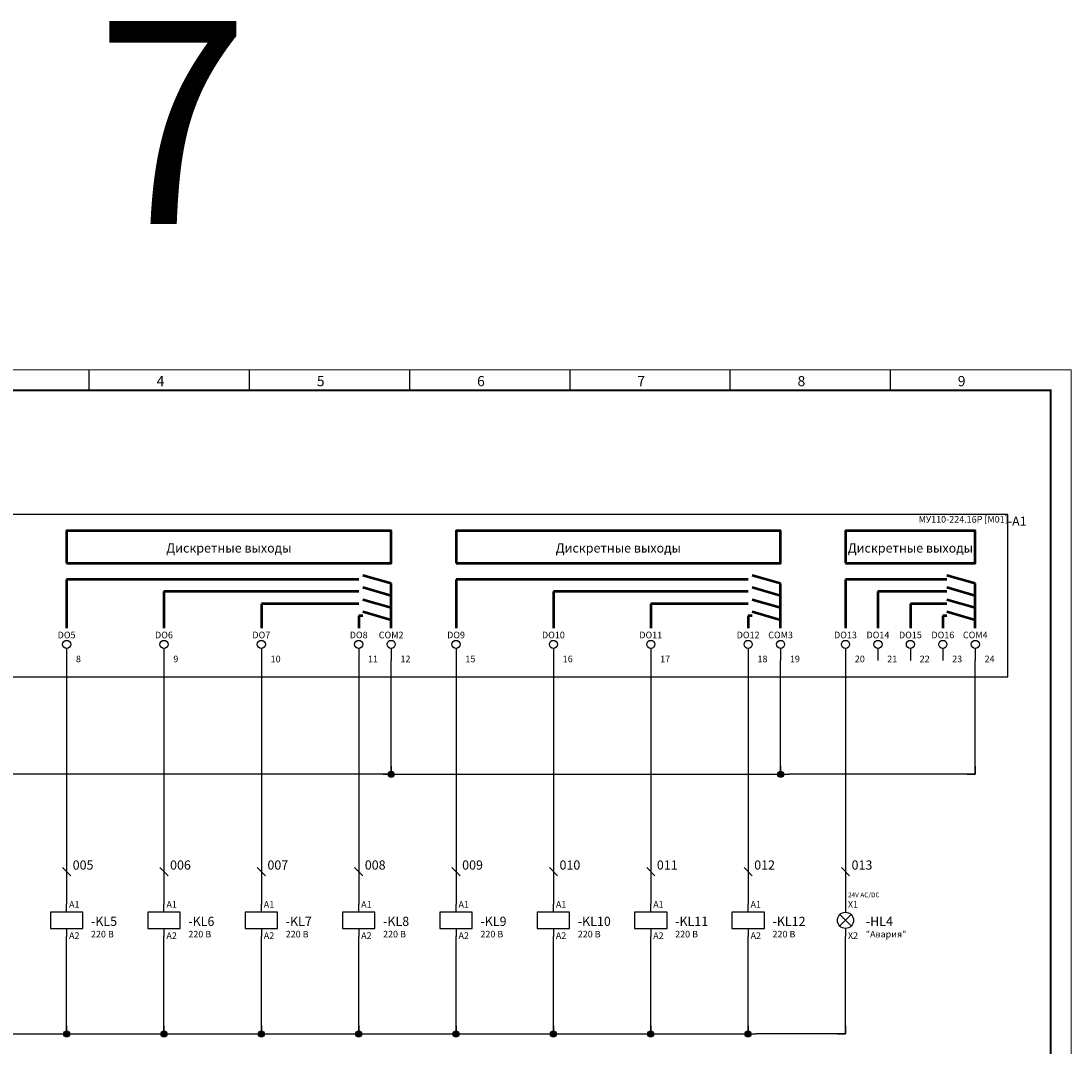
# Model space of a CAD drawing. Units: millimetres. Extents: x -3352 to 3293, y -45 to 342.
# Drawn here: x -522 to -263, y 86 to 339 of the extents above; entities that cross this region are included whole.
import ezdxf
from ezdxf.enums import TextEntityAlignment as Align

# ---------------------------------------------------------------- set-up
doc = ezdxf.new("R2010")
doc.units = ezdxf.units.MM
doc.linetypes.add('EPL_DASH', pattern=[1, 0.5, -0.5])
doc.layers.add('11', color=203, linetype='Continuous')
doc.layers.add('ЛИСТ', color=4, linetype='Continuous')
for name, color, linetype, lineweight in [('EPLAN100', 7, 'Continuous', 50), ('EPLAN108', 5, 'Continuous', 35), ('EPLAN300', 5, 'Continuous', 25), ('EPLAN303', 6, 'Continuous', 25), ('EPLAN306', 6, 'EPL_DASH', 25), ('EPLAN311', 1, 'Continuous', 25), ('EPLAN312', 1, 'Continuous', 25), ('EPLAN400', 5, 'Continuous', 35), ('EPLAN405', 1, 'Continuous', 25), ('EPLAN420', 7, 'Continuous', 35), ('EPLAN421', 5, 'Continuous', 35), ('EPLAN429', 251, 'Continuous', 35), ('EPLAN432', 7, 'Continuous', 35), ('EPLAN500', 7, 'Continuous', 35), ('EPLAN501', 7, 'Continuous', 35), ('EPLAN502', 7, 'Continuous', 35)]:
    doc.layers.add(name, color=color, linetype=linetype, lineweight=lineweight)
doc.styles.add('Tahoma', font='isocpeur.ttf')
doc.styles.add('TEXT', font='isocpeur.ttf')

# ---------------------------------------------------------------- blocks, each defined once
blk = doc.blocks.new('А3_1')
at = {"lineweight": 5}
for p, q in [((0, 297), (420, 297)), ((420, 297), (420, 0))]:
    blk.add_line(p, q, dxfattribs=at)
for p, q in [((178, 292), (178, 297)), ((217.5, 292), (217.5, 297)), ((257, 292), (257, 297)), ((296.5, 292), (296.5, 297)), ((336, 292), (336, 297)), ((375.5, 292), (375.5, 297))]:
    blk.add_line(p, q)
at = {"const_width": 0.5}
blk.add_lwpolyline([(20, 5), (20, 292), (415, 292), (415, 5), (20, 5)], dxfattribs=at)
at = {"style": 'TEXT'}
for s, p in [('4', (194.6, 293)), ('5', (234.1, 293)), ('6', (273.6, 293)), ('7', (313.1, 293)), ('8', (352.6, 293)), ('9', (392.1, 293))]:
    blk.add_text(s, height=2.5, dxfattribs=at).set_placement(p)

msp = doc.modelspace()

# ---------------------------------------------------------------- hatches: boundary and pattern name
at = {"layer": 'EPLAN311', "linetype": 'Continuous', "lineweight": 25, "ltscale": 4}
h = msp.add_hatch(color=1, dxfattribs=at)
edge = h.paths.add_edge_path(flags=0)
edge.add_arc((-430.59, 152.86), 0.75, 0, 360)
h = msp.add_hatch(color=1, dxfattribs=at)
edge = h.paths.add_edge_path(flags=0)
edge.add_arc((-334.59, 152.86), 0.75, 0, 360)
h = msp.add_hatch(color=1, dxfattribs=at)
edge = h.paths.add_edge_path(flags=0)
edge.add_arc((-510.59, 88.86), 0.75, 0, 360)
h = msp.add_hatch(color=1, dxfattribs=at)
edge = h.paths.add_edge_path(flags=0)
edge.add_arc((-486.59, 88.86), 0.75, 0, 360)
h = msp.add_hatch(color=1, dxfattribs=at)
edge = h.paths.add_edge_path(flags=0)
edge.add_arc((-462.59, 88.86), 0.75, 0, 360)
h = msp.add_hatch(color=1, dxfattribs=at)
edge = h.paths.add_edge_path(flags=0)
edge.add_arc((-438.59, 88.86), 0.75, 0, 360)
h = msp.add_hatch(color=1, dxfattribs=at)
edge = h.paths.add_edge_path(flags=0)
edge.add_arc((-414.59, 88.86), 0.75, 0, 360)
h = msp.add_hatch(color=1, dxfattribs=at)
edge = h.paths.add_edge_path(flags=0)
edge.add_arc((-390.59, 88.86), 0.75, 0, 360)
h = msp.add_hatch(color=1, dxfattribs=at)
edge = h.paths.add_edge_path(flags=0)
edge.add_arc((-366.59, 88.86), 0.75, 0, 360)
h = msp.add_hatch(color=1, dxfattribs=at)
edge = h.paths.add_edge_path(flags=0)
edge.add_arc((-342.59, 88.86), 0.75, 0, 360)

# ---------------------------------------------------------------- linework, layer by layer
at = {"layer": 'EPLAN100', "color": 0, "linetype": 'Continuous', "lineweight": 50, "ltscale": 4}
for p, q in [((-438.59, 200.86), (-510.59, 200.86)), ((-510.59, 200.86), (-510.59, 188.86)), ((-430.59, 199.86), (-437.59, 201.86)), ((-430.59, 196.86), (-430.59, 199.86)), ((-342.59, 200.86), (-414.59, 200.86)), ((-414.59, 200.86), (-414.59, 188.86)), ((-334.59, 199.86), (-341.59, 201.86)), ((-334.59, 196.86), (-334.59, 199.86)), ((-293.59, 200.86), (-318.59, 200.86)), ((-318.59, 200.86), (-318.59, 188.86)), ((-286.59, 199.86), (-293.59, 201.86)), ((-286.59, 196.86), (-286.59, 199.86)), ((-438.59, 197.86), (-486.59, 197.86)), ((-486.59, 197.86), (-486.59, 188.86)), ((-430.59, 196.86), (-437.59, 198.86)), ((-430.59, 193.86), (-430.59, 196.86)), ((-342.59, 197.86), (-390.59, 197.86)), ((-390.59, 197.86), (-390.59, 188.86)), ((-334.59, 196.86), (-341.59, 198.86)), ((-334.59, 193.86), (-334.59, 196.86)), ((-293.59, 197.86), (-310.59, 197.86)), ((-310.59, 197.86), (-310.59, 188.86)), ((-286.59, 196.86), (-293.59, 198.86)), ((-286.59, 193.86), (-286.59, 196.86)), ((-438.59, 194.86), (-462.59, 194.86)), ((-462.59, 194.86), (-462.59, 188.86)), ((-430.59, 193.86), (-437.59, 195.86)), ((-342.59, 194.86), (-366.59, 194.86)), ((-366.59, 194.86), (-366.59, 188.86)), ((-334.59, 193.86), (-341.59, 195.86)), ((-293.59, 194.86), (-302.59, 194.86)), ((-302.59, 194.86), (-302.59, 188.86)), ((-286.59, 193.86), (-293.59, 195.86)), ((-437.59, 191.86), (-438.59, 191.86)), ((-438.59, 191.86), (-438.59, 188.86)), ((-430.59, 190.86), (-437.59, 192.86)), ((-430.59, 190.86), (-430.59, 193.86)), ((-341.59, 191.86), (-342.59, 191.86)), ((-342.59, 191.86), (-342.59, 188.86)), ((-334.59, 190.86), (-341.59, 192.86)), ((-334.59, 190.86), (-334.59, 193.86)), ((-293.59, 191.86), (-294.59, 191.86)), ((-294.59, 191.86), (-294.59, 188.86)), ((-286.59, 190.86), (-293.59, 192.86)), ((-286.59, 190.86), (-286.59, 193.86)), ((-430.59, 188.86), (-430.59, 190.86)), ((-334.59, 188.86), (-334.59, 190.86)), ((-286.59, 188.86), (-286.59, 190.86))]:
    msp.add_line(p, q, dxfattribs=at)
for points in [[(-510.59, 204.86), (-430.59, 204.86), (-430.59, 212.86), (-510.59, 212.86)], [(-414.59, 204.86), (-334.59, 204.86), (-334.59, 212.86), (-414.59, 212.86)], [(-318.59, 204.86), (-286.59, 204.86), (-286.59, 212.86), (-318.59, 212.86)]]:
    msp.add_lwpolyline(points, close=True, dxfattribs=at)
at = {"layer": 'EPLAN300', "color": 5, "linetype": 'Continuous', "lineweight": 25}
for p, q in [((-510.59, 118.86), (-510.59, 120.86)), ((-486.59, 118.86), (-486.59, 120.86)), ((-462.59, 118.86), (-462.59, 120.86)), ((-438.59, 118.86), (-438.59, 120.86)), ((-414.59, 118.86), (-414.59, 120.86)), ((-390.59, 118.86), (-390.59, 120.86)), ((-366.59, 118.86), (-366.59, 120.86)), ((-342.59, 118.86), (-342.59, 120.86)), ((-510.59, 114.86), (-510.59, 112.86)), ((-486.59, 114.86), (-486.59, 112.86)), ((-462.59, 114.86), (-462.59, 112.86)), ((-438.59, 114.86), (-438.59, 112.86)), ((-414.59, 114.86), (-414.59, 112.86)), ((-390.59, 114.86), (-390.59, 112.86)), ((-366.59, 114.86), (-366.59, 112.86)), ((-342.59, 114.86), (-342.59, 112.86))]:
    msp.add_line(p, q, dxfattribs=at)
at = {"layer": 'EPLAN300', "color": 5, "linetype": 'Continuous', "lineweight": 25, "ltscale": 4}
for p, q in [((-318.59, 120.86), (-318.59, 118.86)), ((-317.19, 118.26), (-319.99, 115.46)), ((-319.99, 118.26), (-317.19, 115.46)), ((-318.59, 114.86), (-318.59, 112.86))]:
    msp.add_line(p, q, dxfattribs=at)
at = {"layer": 'EPLAN300', "color": 5, "linetype": 'Continuous', "lineweight": 25}
for points in [[(-514.59, 114.86), (-506.59, 114.86), (-506.59, 118.86), (-514.59, 118.86)], [(-490.59, 114.86), (-482.59, 114.86), (-482.59, 118.86), (-490.59, 118.86)], [(-466.59, 114.86), (-458.59, 114.86), (-458.59, 118.86), (-466.59, 118.86)], [(-442.59, 114.86), (-434.59, 114.86), (-434.59, 118.86), (-442.59, 118.86)], [(-418.59, 114.86), (-410.59, 114.86), (-410.59, 118.86), (-418.59, 118.86)], [(-394.59, 114.86), (-386.59, 114.86), (-386.59, 118.86), (-394.59, 118.86)], [(-370.59, 114.86), (-362.59, 114.86), (-362.59, 118.86), (-370.59, 118.86)], [(-346.59, 114.86), (-338.59, 114.86), (-338.59, 118.86), (-346.59, 118.86)]]:
    msp.add_lwpolyline(points, close=True, dxfattribs=at)
at = {"layer": 'EPLAN300', "color": 5, "linetype": 'Continuous', "lineweight": 25, "ltscale": 4}
msp.add_circle((-318.59, 116.86), 2, dxfattribs=at)
at = {"layer": 'EPLAN303', "color": 6, "linetype": 'Continuous', "lineweight": 25, "ltscale": 4}
for p, q in [((-510.59, 183.86), (-510.59, 180.86)), ((-486.59, 183.86), (-486.59, 180.86)), ((-462.59, 183.86), (-462.59, 180.86)), ((-438.59, 183.86), (-438.59, 180.86)), ((-430.59, 183.86), (-430.59, 180.86)), ((-414.59, 183.86), (-414.59, 180.86)), ((-390.59, 183.86), (-390.59, 180.86)), ((-366.59, 183.86), (-366.59, 180.86)), ((-342.59, 183.86), (-342.59, 180.86)), ((-334.59, 183.86), (-334.59, 180.86)), ((-318.59, 183.86), (-318.59, 180.86)), ((-310.59, 183.86), (-310.59, 180.86)), ((-302.59, 183.86), (-302.59, 180.86)), ((-294.59, 183.86), (-294.59, 180.86)), ((-286.59, 183.86), (-286.59, 180.86))]:
    msp.add_line(p, q, dxfattribs=at)
for centre in [(-510.59, 184.86), (-486.59, 184.86), (-462.59, 184.86), (-438.59, 184.86), (-430.59, 184.86), (-414.59, 184.86), (-390.59, 184.86), (-366.59, 184.86), (-342.59, 184.86), (-334.59, 184.86), (-318.59, 184.86), (-310.59, 184.86), (-302.59, 184.86), (-294.59, 184.86), (-286.59, 184.86)]:
    msp.add_circle(centre, 1, dxfattribs=at)
at = {"layer": 'EPLAN306', "color": 6, "linetype": 'Continuous', "lineweight": 25, "ltscale": 4}
msp.add_lwpolyline([(-614.59, 176.86), (-278.59, 176.86), (-278.59, 216.86), (-614.59, 216.86)], close=True, dxfattribs=at)
at = {"layer": 'EPLAN311', "color": 1, "linetype": 'Continuous', "lineweight": 25, "ltscale": 4}
for p, q in [((-510.59, 180.86), (-510.59, 120.86)), ((-486.59, 180.86), (-486.59, 120.86)), ((-462.59, 180.86), (-462.59, 120.86)), ((-438.59, 180.86), (-438.59, 120.86)), ((-430.59, 152.86), (-430.59, 180.86)), ((-414.59, 180.86), (-414.59, 120.86)), ((-390.59, 180.86), (-390.59, 120.86)), ((-366.59, 180.86), (-366.59, 120.86)), ((-342.59, 180.86), (-342.59, 120.86)), ((-334.59, 152.86), (-334.59, 180.86)), ((-318.59, 180.86), (-318.59, 120.86)), ((-286.59, 152.86), (-286.59, 180.86)), ((-430.59, 152.86), (-524.59, 152.86)), ((-432.59, 152.86), (-428.59, 152.86)), ((-430.59, 154.86), (-430.59, 152.86)), ((-428.59, 152.86), (-334.59, 152.86)), ((-336.59, 152.86), (-332.59, 152.86)), ((-334.59, 154.86), (-334.59, 152.86)), ((-286.59, 152.86), (-332.59, 152.86)), ((-288.59, 152.86), (-286.59, 152.86)), ((-286.59, 154.86), (-286.59, 152.86)), ((-510.59, 88.86), (-510.59, 112.86)), ((-486.59, 88.86), (-486.59, 112.86)), ((-462.59, 88.86), (-462.59, 112.86)), ((-438.59, 88.86), (-438.59, 112.86)), ((-414.59, 88.86), (-414.59, 112.86)), ((-390.59, 88.86), (-390.59, 112.86)), ((-366.59, 88.86), (-366.59, 112.86)), ((-342.59, 88.86), (-342.59, 112.86)), ((-318.59, 88.86), (-318.59, 112.86)), ((-510.59, 90.86), (-510.59, 88.86)), ((-486.59, 90.86), (-486.59, 88.86)), ((-462.59, 90.86), (-462.59, 88.86)), ((-438.59, 90.86), (-438.59, 88.86)), ((-414.59, 90.86), (-414.59, 88.86)), ((-390.59, 90.86), (-390.59, 88.86)), ((-366.59, 90.86), (-366.59, 88.86)), ((-342.59, 90.86), (-342.59, 88.86)), ((-318.59, 90.86), (-318.59, 88.86)), ((-532.59, 88.86), (-510.59, 88.86)), ((-512.59, 88.86), (-508.59, 88.86)), ((-508.59, 88.86), (-486.59, 88.86)), ((-488.59, 88.86), (-484.59, 88.86)), ((-484.59, 88.86), (-462.59, 88.86)), ((-464.59, 88.86), (-460.59, 88.86)), ((-460.59, 88.86), (-438.59, 88.86)), ((-440.59, 88.86), (-436.59, 88.86)), ((-436.59, 88.86), (-414.59, 88.86)), ((-416.59, 88.86), (-412.59, 88.86)), ((-412.59, 88.86), (-390.59, 88.86)), ((-392.59, 88.86), (-388.59, 88.86)), ((-388.59, 88.86), (-366.59, 88.86)), ((-368.59, 88.86), (-364.59, 88.86)), ((-364.59, 88.86), (-342.59, 88.86)), ((-344.59, 88.86), (-340.59, 88.86)), ((-318.59, 88.86), (-340.59, 88.86)), ((-320.59, 88.86), (-318.59, 88.86))]:
    msp.add_line(p, q, dxfattribs=at)
for centre in [(-430.59, 152.86), (-334.59, 152.86), (-510.59, 88.86), (-486.59, 88.86), (-462.59, 88.86), (-438.59, 88.86), (-414.59, 88.86), (-390.59, 88.86), (-366.59, 88.86), (-342.59, 88.86)]:
    msp.add_circle(centre, 0.75, dxfattribs=at)
at = {"layer": 'EPLAN312', "color": 1, "linetype": 'Continuous', "lineweight": 25, "ltscale": 4}
for p, q in [((-511.59, 129.86), (-509.59, 127.86)), ((-487.59, 129.86), (-485.59, 127.86)), ((-463.59, 129.86), (-461.59, 127.86)), ((-439.59, 129.86), (-437.59, 127.86)), ((-415.59, 129.86), (-413.59, 127.86)), ((-391.59, 129.86), (-389.59, 127.86)), ((-367.59, 129.86), (-365.59, 127.86)), ((-343.59, 129.86), (-341.59, 127.86)), ((-319.59, 129.86), (-317.59, 127.86))]:
    msp.add_line(p, q, dxfattribs=at)

# ---------------------------------------------------------------- block references
at = {"layer": 'ЛИСТ'}
msp.add_blockref('А3_1', (-683, -44.5), dxfattribs=at)

# ---------------------------------------------------------------- texts
at = {"layer": '11', "style": 'TEXT'}
msp.add_text('7', height=50, dxfattribs=at).set_placement((-503.43, 288.5))
at = {"layer": 'EPLAN108', "color": 5, "style": 'Tahoma'}
for p in [(-470.59, 208.61), (-374.59, 208.61), (-302.59, 208.61)]:
    msp.add_text('Дискретные выходы', height=2.2575, dxfattribs=at).set_placement(p, align=Align.MIDDLE_CENTER)
at = {"layer": 'EPLAN400', "color": 5, "style": 'Tahoma'}
msp.add_text('-A1', height=2.257, dxfattribs=at).set_placement((-278.59, 216.36), align=Align.TOP_LEFT)
for s, p in [('-KL5', (-504.59, 116.61)), ('-KL6', (-480.59, 116.61)), ('-KL7', (-456.59, 116.61)), ('-KL8', (-432.59, 116.61)), ('-KL9', (-408.59, 116.61)), ('-KL10', (-384.59, 116.61)), ('-KL11', (-360.59, 116.61)), ('-KL12', (-336.59, 116.61)), ('-HL4', (-313.59, 116.61))]:
    msp.add_text(s, height=2.257, dxfattribs=at).set_placement(p, align=Align.MIDDLE_LEFT)
at = {"layer": 'EPLAN405', "color": 1, "style": 'Tahoma'}
for s, p in [('005', (-509.09, 129.36)), ('006', (-485.09, 129.36)), ('007', (-461.09, 129.36)), ('008', (-437.09, 129.36)), ('009', (-413.09, 129.36)), ('010', (-389.09, 129.36)), ('011', (-365.09, 129.36)), ('012', (-341.09, 129.36)), ('013', (-317.09, 129.36))]:
    msp.add_text(s, height=2.257, dxfattribs=at).set_placement(p)
at = {"layer": 'EPLAN420', "color": 0, "style": 'Tahoma'}
for s, p in [('A1', (-509.99, 119.46)), ('A1', (-485.99, 119.46)), ('A1', (-461.99, 119.46)), ('A1', (-437.99, 119.46)), ('A1', (-413.99, 119.46)), ('A1', (-389.99, 119.46)), ('A1', (-365.99, 119.46)), ('A1', (-341.99, 119.46)), ('X1', (-317.99, 119.46))]:
    msp.add_text(s, height=1.625, dxfattribs=at).set_placement(p, align=Align.BOTTOM_LEFT)
for s, p in [('A2', (-509.99, 113.9)), ('A2', (-485.99, 113.9)), ('A2', (-461.99, 113.9)), ('A2', (-437.99, 113.9)), ('A2', (-413.99, 113.9)), ('A2', (-389.99, 113.9)), ('A2', (-365.99, 113.9)), ('A2', (-341.99, 113.9)), ('X2', (-317.99, 113.9))]:
    msp.add_text(s, height=1.625, dxfattribs=at).set_placement(p, align=Align.TOP_LEFT)
at = {"layer": 'EPLAN421', "color": 5, "style": 'Tahoma'}
msp.add_text('24V AC/DC', height=1.174, dxfattribs=at).set_placement((-317.99, 122.16), align=Align.BOTTOM_LEFT)
at = {"layer": 'EPLAN429', "color": 251, "style": 'Tahoma'}
for s, p in [('DO5', (-510.59, 185.86)), ('DO6', (-486.59, 185.86)), ('DO7', (-462.59, 185.86)), ('DO8', (-438.59, 185.86)), ('COM2', (-430.59, 185.86)), ('DO9', (-414.59, 185.86)), ('DO10', (-390.59, 185.86)), ('DO11', (-366.59, 185.86)), ('DO12', (-342.59, 185.86)), ('COM3', (-334.59, 185.86)), ('DO13', (-318.59, 185.86)), ('DO14', (-310.59, 185.86)), ('DO15', (-302.59, 185.86)), ('DO16', (-294.59, 185.86)), ('COM4', (-286.59, 185.86))]:
    msp.add_text(s, height=1.625, dxfattribs=at).set_placement(p, align=Align.BOTTOM_CENTER)
at = {"layer": 'EPLAN432', "color": 0, "style": 'Tahoma'}
for s, height, p in [('8', 1.63, (-508.29, 179.96)), ('9', 1.63, (-484.29, 179.96)), ('10', 1.625, (-460.29, 179.96)), ('11', 1.625, (-436.29, 179.96)), ('12', 1.625, (-428.29, 179.96)), ('15', 1.625, (-412.29, 179.96)), ('16', 1.625, (-388.29, 179.96)), ('17', 1.625, (-364.29, 179.96)), ('18', 1.625, (-340.29, 179.96)), ('19', 1.625, (-332.29, 179.96)), ('20', 1.625, (-316.29, 179.96)), ('21', 1.625, (-308.29, 179.96)), ('22', 1.625, (-300.29, 179.96)), ('23', 1.625, (-292.29, 179.96)), ('24', 1.625, (-284.29, 179.96))]:
    msp.add_text(s, height=height, dxfattribs=at).set_placement(p, align=Align.BOTTOM_LEFT)
at = {"layer": 'EPLAN500', "color": 0, "style": 'Tahoma'}
for p in [(-504.59, 113.45), (-480.59, 113.45), (-456.59, 113.45), (-432.59, 113.45), (-408.59, 113.45), (-384.59, 113.45), (-360.59, 113.45), (-336.59, 113.45)]:
    msp.add_text('220 В', height=1.625, dxfattribs=at).set_placement(p, align=Align.MIDDLE_LEFT)
at = {"layer": 'EPLAN501', "color": 0, "style": 'Tahoma'}
msp.add_text('"Авария"', height=1.625, dxfattribs=at).set_placement((-313.59, 113.45), align=Align.MIDDLE_LEFT)
at = {"layer": 'EPLAN502', "color": 0, "style": 'Tahoma'}
msp.add_text('МУ110-224.16Р [М01]', height=1.6254, dxfattribs=at).set_placement((-278.59, 216.5), align=Align.TOP_RIGHT)

doc.saveas('drawing.dxf')
